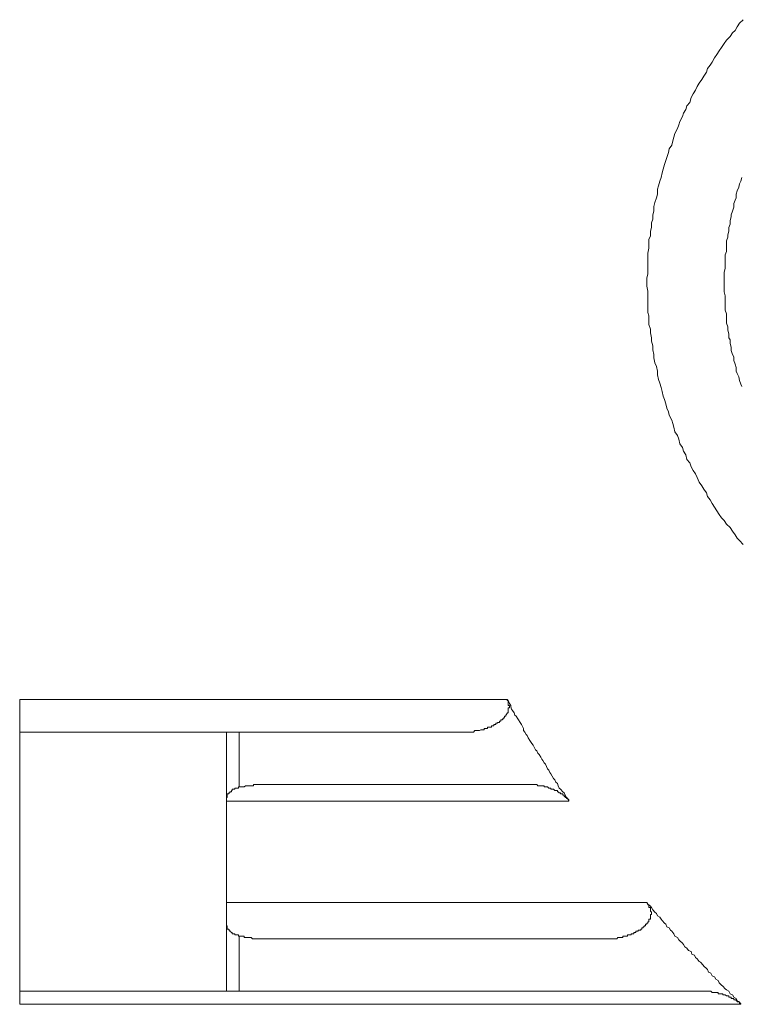
# Model space of a CAD drawing. Units: inches. Extents: x -360 to 1816, y -561 to 1041.
# Drawn here: x 1160 to 1192, y -3 to 40 of the extents above; entities that cross this region are included whole.
import ezdxf

# ---------------------------------------------------------------- set-up
doc = ezdxf.new("R2010")
doc.units = ezdxf.units.IN
doc.header["$MEASUREMENT"] = 0
doc.layers.add('图层 1', color=7, linetype='Continuous')

msp = doc.modelspace()

# ---------------------------------------------------------------- linework, layer by layer
at = {"layer": '图层 1', "color": 7, "lineweight": 9}
for points in [[(1191.927, 40.311), (1191.765, 40.158), (1191.666, 39.995), (1191.566, 39.833), (1191.458, 39.734), (1191.359, 39.58), (1191.196, 39.418), (1191.088, 39.264), (1190.98, 39.102), (1190.871, 38.948), (1190.772, 38.786), (1190.673, 38.642), (1190.573, 38.461), (1190.474, 38.317), (1190.366, 38.172), (1190.312, 38.01), (1190.203, 37.838), (1190.113, 37.694), (1190.005, 37.54), (1189.905, 37.396), (1189.842, 37.233), (1189.734, 37.062), (1189.644, 36.909), (1189.59, 36.692), (1189.463, 36.538), (1189.418, 36.385), (1189.319, 36.223), (1189.265, 36.078), (1189.156, 35.862), (1189.102, 35.717), (1189.057, 35.555), (1188.94, 35.338), (1188.895, 35.176), (1188.849, 35.013), (1188.795, 34.824), (1188.687, 34.661), (1188.651, 34.508), (1188.579, 34.291), (1188.543, 34.147), (1188.479, 33.984), (1188.416, 33.776), (1188.38, 33.614), (1188.335, 33.415), (1188.272, 33.253), (1188.218, 33.045), (1188.172, 32.892), (1188.172, 32.684), (1188.127, 32.522), (1188.055, 32.323), (1188.019, 32.143), (1188.019, 31.944), (1187.974, 31.782), (1187.974, 31.583), (1187.911, 31.421), (1187.911, 31.222), (1187.866, 31.06), (1187.866, 30.852), (1187.802, 30.699), (1187.802, 30.473), (1187.802, 30.319), (1187.748, 30.103), (1187.748, 29.958), (1187.748, 29.742), (1187.748, 29.597), (1187.748, 29.381), (1187.748, 29.182), (1187.712, 29.02), (1187.712, 28.812), (1187.712, 28.65), (1187.748, 28.442), (1187.748, 28.289), (1187.748, 28.072), (1187.748, 27.928), (1187.748, 27.72), (1187.748, 27.503), (1187.802, 27.359), (1187.802, 27.142), (1187.802, 26.98), (1187.866, 26.772), (1187.866, 26.619), (1187.911, 26.402), (1187.911, 26.249), (1187.974, 26.041), (1187.974, 25.879), (1188.019, 25.671), (1188.019, 25.518), (1188.055, 25.301), (1188.127, 25.138), (1188.172, 24.94), (1188.172, 24.777), (1188.218, 24.579), (1188.272, 24.416), (1188.335, 24.218), (1188.38, 24.055), (1188.416, 23.848), (1188.479, 23.694), (1188.543, 23.514), (1188.579, 23.324), (1188.651, 23.162), (1188.687, 23.008), (1188.795, 22.801), (1188.849, 22.647), (1188.895, 22.485), (1188.94, 22.286), (1189.057, 22.124), (1189.102, 21.97), (1189.156, 21.763), (1189.265, 21.6), (1189.319, 21.438), (1189.418, 21.284), (1189.463, 21.077), (1189.59, 20.923), (1189.644, 20.761), (1189.734, 20.598), (1189.842, 20.445), (1189.905, 20.282), (1190.005, 20.084), (1190.113, 19.921), (1190.203, 19.777), (1190.312, 19.614), (1190.366, 19.452), (1190.474, 19.308), (1190.573, 19.145), (1190.673, 18.992), (1190.772, 18.829), (1190.871, 18.667), (1190.98, 18.522), (1191.088, 18.405), (1191.196, 18.242), (1191.359, 18.098), (1191.458, 17.945), (1191.566, 17.782), (1191.666, 17.629), (1191.765, 17.538), (1191.927, 17.358)], [(1191.864, 33.415), (1191.819, 33.253), (1191.765, 33.136), (1191.738, 32.991), (1191.666, 32.829), (1191.62, 32.684), (1191.62, 32.522), (1191.566, 32.414), (1191.521, 32.269), (1191.521, 32.107), (1191.458, 31.944), (1191.404, 31.782), (1191.404, 31.682), (1191.359, 31.529), (1191.359, 31.366), (1191.295, 31.222), (1191.295, 31.06), (1191.259, 30.897), (1191.259, 30.807), (1191.196, 30.644), (1191.196, 30.473), (1191.196, 30.319), (1191.196, 30.166), (1191.142, 30.022), (1191.142, 29.859), (1191.142, 29.742), (1191.142, 29.597), (1191.142, 29.435), (1191.088, 29.272), (1191.088, 29.137), (1191.088, 28.975), (1191.088, 28.812), (1191.088, 28.65), (1191.088, 28.55), (1191.088, 28.406), (1191.142, 28.234), (1191.142, 28.072), (1191.142, 27.928), (1191.142, 27.765), (1191.142, 27.612), (1191.196, 27.449), (1191.196, 27.359), (1191.196, 27.196), (1191.196, 27.034), (1191.259, 26.88), (1191.259, 26.727), (1191.295, 26.565), (1191.295, 26.402), (1191.359, 26.312), (1191.359, 26.149), (1191.404, 25.987), (1191.404, 25.842), (1191.458, 25.671), (1191.521, 25.572), (1191.521, 25.409), (1191.566, 25.247), (1191.62, 25.102), (1191.62, 24.94), (1191.666, 24.832), (1191.738, 24.687), (1191.765, 24.534), (1191.819, 24.371), (1191.864, 24.272)], [(1160.273, 10.579), (1181.592, 10.579)], [(1160.273, 9.144), (1160.273, 10.579)], [(1179.534, 9.144), (1179.598, 9.144), (1179.643, 9.144), (1179.697, 9.144), (1179.769, 9.144), (1179.805, 9.144), (1179.859, 9.144), (1179.914, 9.144), (1179.968, 9.144), (1180.022, 9.144), (1180.076, 9.144), (1180.13, 9.144), (1180.184, 9.216), (1180.22, 9.216), (1180.293, 9.216), (1180.329, 9.216), (1180.383, 9.216), (1180.446, 9.252), (1180.491, 9.252), (1180.545, 9.252), (1180.59, 9.252), (1180.59, 9.307), (1180.645, 9.307), (1180.69, 9.307), (1180.744, 9.307), (1180.744, 9.37), (1180.816, 9.37), (1180.852, 9.37), (1180.906, 9.37), (1180.906, 9.433), (1180.97, 9.433), (1181.015, 9.433), (1181.015, 9.487), (1181.069, 9.487), (1181.105, 9.487), (1181.105, 9.541), (1181.177, 9.541), (1181.177, 9.577), (1181.213, 9.577), (1181.267, 9.577), (1181.267, 9.632), (1181.322, 9.632), (1181.322, 9.686), (1181.394, 9.686), (1181.394, 9.74), (1181.448, 9.74), (1181.448, 9.794), (1181.475, 9.794), (1181.475, 9.848), (1181.538, 9.848), (1181.538, 9.893), (1181.592, 9.965), (1181.592, 9.993), (1181.638, 9.993), (1181.638, 10.047), (1181.638, 10.101), (1181.638, 10.155), (1181.638, 10.209), (1181.701, 10.209), (1181.701, 10.254), (1181.701, 10.318), (1181.638, 10.318), (1181.638, 10.372), (1181.638, 10.408), (1181.638, 10.48), (1181.638, 10.534), (1181.592, 10.534), (1181.592, 10.579)], [(1181.592, 10.579), (1181.638, 10.534), (1181.701, 10.408), (1181.755, 10.318), (1181.755, 10.254), (1181.791, 10.155), (1181.836, 10.101), (1181.899, 9.993), (1181.935, 9.893), (1181.999, 9.848), (1182.062, 9.74), (1182.098, 9.686), (1182.161, 9.577), (1182.224, 9.487), (1182.26, 9.433), (1182.314, 9.307), (1182.314, 9.216), (1182.369, 9.144), (1182.423, 9.054), (1182.477, 9), (1182.522, 8.9), (1182.585, 8.783), (1182.621, 8.738), (1182.676, 8.657), (1182.73, 8.584), (1182.784, 8.494), (1182.838, 8.377), (1182.892, 8.332), (1182.946, 8.232), (1182.991, 8.169), (1183.064, 8.061), (1183.109, 7.971), (1183.163, 7.917), (1183.217, 7.808), (1183.271, 7.754), (1183.325, 7.646), (1183.361, 7.546), (1183.416, 7.492), (1183.47, 7.384), (1183.506, 7.33), (1183.569, 7.231), (1183.632, 7.122), (1183.677, 7.068), (1183.723, 6.96), (1183.795, 6.906), (1183.831, 6.806), (1183.876, 6.707), (1183.93, 6.653), (1184.038, 6.545), (1184.093, 6.499), (1184.138, 6.4), (1184.192, 6.292), (1184.255, 6.256), (1184.3, 6.138)], [(1169.317, 9.144), (1160.273, 9.144)], [(1160.273, -2.175), (1160.273, 9.144)], [(1169.317, -2.175), (1169.317, 9.144)], [(1169.317, 9.144), (1169.876, 9.144)], [(1169.876, 9.144), (1169.876, 6.761)], [(1179.534, 9.144), (1169.876, 9.144)], [(1169.876, 6.761), (1169.84, 6.761), (1169.84, 6.707), (1169.786, 6.707), (1169.732, 6.707), (1169.678, 6.707), (1169.678, 6.653), (1169.624, 6.653), (1169.57, 6.653), (1169.57, 6.599), (1169.533, 6.599), (1169.533, 6.545), (1169.461, 6.545), (1169.461, 6.499), (1169.425, 6.499), (1169.425, 6.454), (1169.353, 6.454), (1169.353, 6.4), (1169.353, 6.337), (1169.353, 6.292), (1169.317, 6.292), (1169.317, 6.256), (1169.317, 6.202), (1169.317, 6.138), (1169.317, 6.093), (1169.317, 6.039)], [(1171.348, 6.86), (1171.285, 6.86), (1171.239, 6.86), (1171.203, 6.86), (1171.14, 6.86), (1171.086, 6.86), (1171.032, 6.86), (1170.987, 6.86), (1170.923, 6.86), (1170.878, 6.86), (1170.824, 6.86), (1170.779, 6.86), (1170.725, 6.86), (1170.671, 6.86), (1170.617, 6.86), (1170.562, 6.86), (1170.508, 6.86), (1170.508, 6.806), (1170.454, 6.806), (1170.4, 6.806), (1170.364, 6.806), (1170.31, 6.806), (1170.256, 6.806), (1170.201, 6.806), (1170.147, 6.806), (1170.093, 6.761), (1170.039, 6.761), (1169.976, 6.761), (1169.949, 6.761), (1169.876, 6.761)], [(1171.348, 6.86), (1182.314, 6.86)], [(1184.3, 6.138), (1184.3, 6.202), (1184.255, 6.202), (1184.255, 6.256), (1184.192, 6.256), (1184.192, 6.292), (1184.138, 6.292), (1184.138, 6.337), (1184.093, 6.337), (1184.093, 6.4), (1184.038, 6.4), (1184.038, 6.454), (1183.993, 6.454), (1183.93, 6.454), (1183.93, 6.499), (1183.876, 6.499), (1183.831, 6.545), (1183.795, 6.545), (1183.795, 6.599), (1183.723, 6.599), (1183.677, 6.599), (1183.632, 6.653), (1183.569, 6.653), (1183.506, 6.653), (1183.506, 6.707), (1183.47, 6.707), (1183.416, 6.707), (1183.361, 6.761), (1183.325, 6.761), (1183.271, 6.761), (1183.217, 6.761), (1183.217, 6.806), (1183.163, 6.806), (1183.109, 6.806), (1183.064, 6.806), (1182.991, 6.806), (1182.946, 6.806), (1182.892, 6.86), (1182.838, 6.86), (1182.784, 6.86), (1182.73, 6.86), (1182.676, 6.86), (1182.621, 6.86), (1182.585, 6.86), (1182.522, 6.86), (1182.477, 6.86), (1182.423, 6.86), (1182.369, 6.86), (1182.314, 6.86)], [(1184.3, 6.138), (1169.317, 6.138)], [(1169.317, 1.698), (1187.712, 1.698)], [(1185.817, 0.118), (1185.871, 0.118), (1185.925, 0.118), (1185.97, 0.118), (1186.015, 0.118), (1186.069, 0.118), (1186.124, 0.118), (1186.178, 0.118), (1186.25, 0.118), (1186.295, 0.118), (1186.331, 0.118), (1186.394, 0.118), (1186.439, 0.163), (1186.494, 0.163), (1186.539, 0.163), (1186.602, 0.163), (1186.665, 0.163), (1186.665, 0.226), (1186.719, 0.226), (1186.755, 0.226), (1186.8, 0.226), (1186.864, 0.226), (1186.864, 0.28), (1186.918, 0.28), (1186.963, 0.28), (1187.026, 0.28), (1187.026, 0.326), (1187.08, 0.326), (1187.134, 0.326), (1187.134, 0.389), (1187.171, 0.389), (1187.225, 0.389), (1187.225, 0.443), (1187.279, 0.443), (1187.333, 0.443), (1187.333, 0.488), (1187.369, 0.488), (1187.441, 0.488), (1187.441, 0.533), (1187.486, 0.533), (1187.486, 0.587), (1187.55, 0.587), (1187.55, 0.641), (1187.586, 0.641), (1187.586, 0.687), (1187.649, 0.687), (1187.649, 0.75), (1187.712, 0.75), (1187.712, 0.795), (1187.748, 0.795), (1187.748, 0.858), (1187.802, 0.858), (1187.802, 0.912), (1187.802, 0.966), (1187.866, 0.966), (1187.866, 1.012), (1187.866, 1.057), (1187.866, 1.111), (1187.866, 1.174), (1187.911, 1.174), (1187.911, 1.219), (1187.911, 1.273), (1187.866, 1.327), (1187.866, 1.382), (1187.866, 1.436), (1187.866, 1.481), (1187.802, 1.481), (1187.802, 1.544), (1187.802, 1.598), (1187.748, 1.598), (1187.748, 1.634), (1187.712, 1.698)], [(1187.712, 1.698), (1187.748, 1.634), (1187.866, 1.544), (1187.911, 1.481), (1187.974, 1.382), (1188.055, 1.273), (1188.127, 1.219), (1188.172, 1.111), (1188.272, 1.057), (1188.335, 0.966), (1188.38, 0.912), (1188.479, 0.795), (1188.543, 0.75), (1188.579, 0.641), (1188.687, 0.587), (1188.741, 0.488), (1188.795, 0.443), (1188.895, 0.326), (1188.94, 0.226), (1189.057, 0.163), (1189.102, 0.064), (1189.156, 0.019), (1189.265, -0.081), (1189.319, -0.135), (1189.364, -0.243), (1189.463, -0.297), (1189.535, -0.397), (1189.644, -0.442), (1189.68, -0.559), (1189.788, -0.604), (1189.842, -0.712), (1189.905, -0.767), (1190.005, -0.875), (1190.059, -0.911), (1190.167, -1.037), (1190.203, -1.083), (1190.312, -1.182), (1190.366, -1.236), (1190.411, -1.344), (1190.51, -1.389), (1190.573, -1.507), (1190.673, -1.552), (1190.727, -1.651), (1190.835, -1.705), (1190.871, -1.814), (1190.98, -1.913), (1191.034, -1.958), (1191.142, -2.075), (1191.196, -2.121), (1191.295, -2.175), (1191.359, -2.292), (1191.458, -2.337), (1191.521, -2.436), (1191.62, -2.5), (1191.666, -2.599), (1191.765, -2.644), (1191.819, -2.752)], [(1169.317, 0.966), (1169.317, 0.912), (1169.317, 0.858), (1169.317, 0.795), (1169.317, 0.75), (1169.317, 0.687), (1169.353, 0.687), (1169.353, 0.641), (1169.353, 0.587), (1169.353, 0.533), (1169.425, 0.533), (1169.425, 0.488), (1169.461, 0.488), (1169.461, 0.443), (1169.533, 0.389), (1169.57, 0.389), (1169.57, 0.326), (1169.624, 0.326), (1169.678, 0.326), (1169.678, 0.28), (1169.732, 0.28), (1169.786, 0.28), (1169.84, 0.28), (1169.84, 0.226), (1169.876, 0.226)], [(1169.876, 0.226), (1169.949, 0.226), (1169.976, 0.226), (1170.039, 0.226), (1170.093, 0.226), (1170.093, 0.163), (1170.147, 0.163), (1170.201, 0.163), (1170.256, 0.163), (1170.31, 0.163), (1170.364, 0.163), (1170.4, 0.163), (1170.454, 0.118), (1170.508, 0.118), (1170.562, 0.118), (1170.617, 0.118), (1170.671, 0.118), (1170.725, 0.118), (1170.779, 0.118), (1170.824, 0.118), (1170.878, 0.118), (1170.923, 0.118), (1170.987, 0.118), (1171.032, 0.118), (1171.086, 0.118), (1171.14, 0.118), (1171.203, 0.118), (1171.239, 0.118), (1171.285, 0.118), (1171.348, 0.118)], [(1169.876, 0.226), (1169.876, -2.175)], [(1185.817, 0.118), (1171.348, 0.118)], [(1169.317, -2.175), (1160.273, -2.175)], [(1160.273, -2.752), (1160.273, -2.175)], [(1169.876, -2.175), (1169.317, -2.175)], [(1190.005, -2.175), (1169.876, -2.175)], [(1191.819, -2.752), (1191.819, -2.716), (1191.765, -2.716), (1191.765, -2.644), (1191.738, -2.644), (1191.666, -2.644), (1191.666, -2.599), (1191.62, -2.599), (1191.62, -2.554), (1191.566, -2.554), (1191.521, -2.554), (1191.521, -2.5), (1191.458, -2.5), (1191.404, -2.5), (1191.404, -2.436), (1191.359, -2.436), (1191.295, -2.436), (1191.295, -2.382), (1191.259, -2.382), (1191.196, -2.382), (1191.142, -2.337), (1191.088, -2.337), (1191.034, -2.337), (1191.034, -2.292), (1190.98, -2.292), (1190.934, -2.292), (1190.871, -2.292), (1190.835, -2.292), (1190.835, -2.229), (1190.772, -2.229), (1190.727, -2.229), (1190.673, -2.229), (1190.619, -2.229), (1190.573, -2.229), (1190.51, -2.175), (1190.474, -2.175), (1190.411, -2.175), (1190.366, -2.175), (1190.312, -2.175), (1190.267, -2.175), (1190.203, -2.175), (1190.167, -2.175), (1190.113, -2.175), (1190.059, -2.175), (1190.005, -2.175)], [(1191.819, -2.752), (1160.273, -2.752)]]:
    msp.add_lwpolyline(points, dxfattribs=at)

doc.saveas('drawing.dxf')
